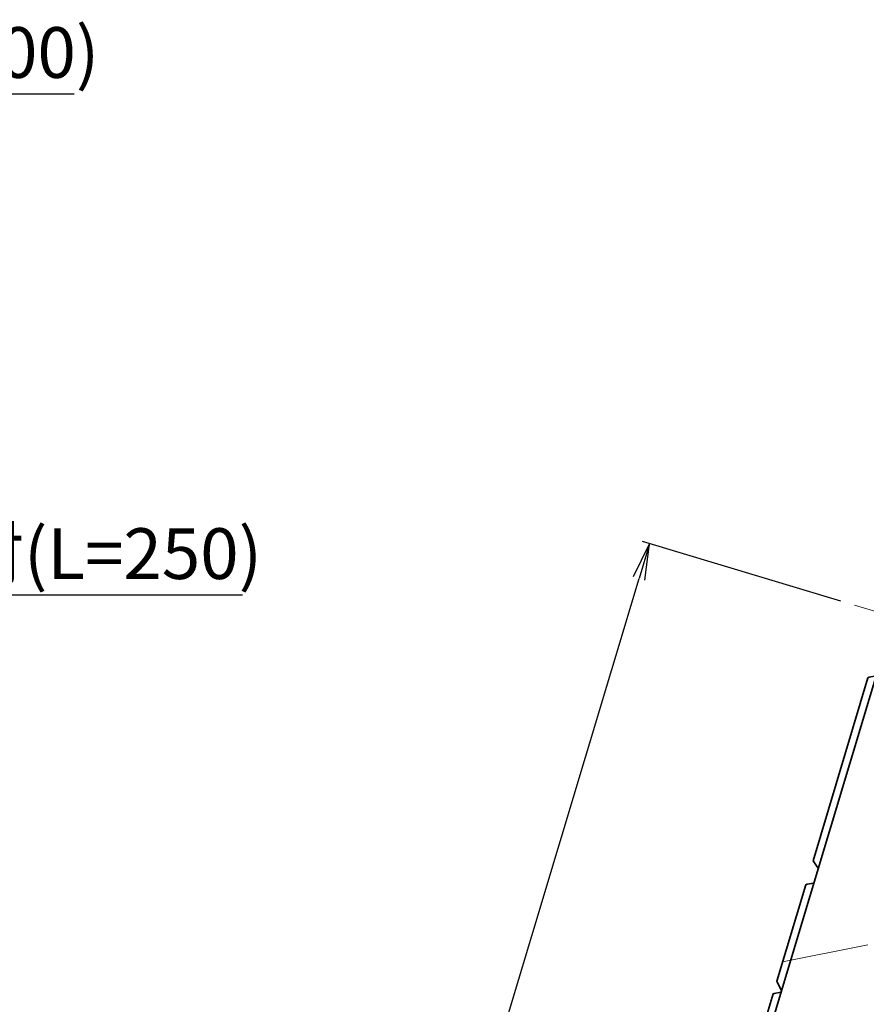
# Model space of a CAD drawing. Units: millimetres. Extents: x 0 to 16820, y 0 to 11880.
# Drawn here: x 13469 to 14637, y 6632 to 7991 of the extents above; entities that cross this region are included whole.
import ezdxf
from ezdxf.enums import TextEntityAlignment as Align

# ---------------------------------------------------------------- set-up
doc = ezdxf.new("R2010")
doc.units = ezdxf.units.MM
doc.header["$LTSCALE"] = 10
doc.linetypes.add('SXF_一点鎖線', pattern=[18.5, 12, -1.5, 3.5, -1.5])
doc.layers.get('Defpoints').update_dxf_attribs({"lineweight": 13})
for name, color, linetype, lineweight in [('D-BMK', 2, 'SXF_一点鎖線', 13), ('D-STR', 1, 'Continuous', 35), ('D-STR-DIM', 7, 'Continuous', 13), ('D-STR-HTXT', 7, 'Continuous', 13)]:
    doc.layers.add(name, color=color, linetype=linetype, lineweight=lineweight)
doc.styles.add('ＭＳ ゴシック', font='txt')
doc.dimstyles.new('DIM20', dxfattribs={"dimscale": 20, "dimtxt": 3.5, "dimasz": 2.5, "dimexe": 0.5, "dimexo": 1, "dimgap": 0.5, "dimtad": 1, "dimdec": 0, "dimzin": 1, "dimdsep": 46, "dimtxsty": 'ＭＳ ゴシック', "dimblk": 'OPEN', "dimcen": 1, "dimadec": 0, "dimazin": 0, "dimtfac": 1, "dimtdec": 0, "dimtmove": 2, "dimatfit": 3, "dimldrblk": 'OPEN', "dimfxl": 1, "dimarcsym": 0})

# ---------------------------------------------------------------- blocks, each defined once
blk = doc.blocks.new('A$C331e3b16')
at = {"layer": 'D-BMK', "color": 2, "lineweight": 13}
for p, q in [((-56.4, 0), (433.9, 0)), ((-10, -500), (140, -420))]:
    blk.add_line(p, q, dxfattribs=at)
at = {"layer": 'D-STR', "linetype": 'Continuous'}
blk.add_line((0, 595), (0, -595), dxfattribs=at)
for points in [[(-10, -354.1), (-10, -90.7), (-8.6, -89.4), (0, -85)], [(0, -362.1), (-3.6, -359.6), (-10, -354.1)], [(0, -538.5), (-10, -527.7), (-10, -388.9), (-8.6, -387.7), (0, -383.3)], [(-10, -584.3), (-10, -546.1), (-8.6, -544.8), (0, -540.4)]]:
    blk.add_lwpolyline(points, dxfattribs=at)
blk = doc.blocks.new('_Open')
at = {"color": 0, "linetype": 'ByBlock', "lineweight": -2}
for p, q in [((-1, 0.167), (0, 0)), ((-1, -0.167), (0, 0)), ((0, 0), (-1, 0))]:
    blk.add_line(p, q, dxfattribs=at)
blk = doc.blocks.new('*D4')
at = {"layer": 'D-STR-DIM', "color": 0, "lineweight": -2}
for p, q in [((14601.4, 7188.7), (14328.1, 7270.7)), ((13317.6, 3867.5), (14323.3, 7219.9)), ((13566.9, 3740.5), (13293.6, 3822.5))]:
    blk.add_line(p, q, dxfattribs=at)
at = {"layer": 'Defpoints', "color": 0}
for p in [(14337.7, 7267.8), (14620.5, 7182.9), (13586.1, 3734.8)]:
    blk.add_point(p, dxfattribs=at)
at = {"layer": 'D-STR-DIM', "color": 0, "lineweight": -2, "xscale": 50, "yscale": 50, "zscale": 50}
for p, rotation in [((14337.7, 7267.8), 73.3007557660587), ((13303.2, 3819.6), 253.3007557660587)]:
    blk.add_blockref('_Open', p, dxfattribs=dict(at, rotation=rotation))
at = {"layer": 'D-STR-DIM', "color": 0, "insert": (13773.8, 5557.7), "char_height": 70, "attachment_point": 5, "rotation": 73.3008, "style": 'ＭＳ ゴシック'}
blk.add_mtext('3@1200=3600', dxfattribs=at)

msp = doc.modelspace()

# ---------------------------------------------------------------- block references
at = {"layer": 'D-STR', "lineweight": 25, "rotation": 343.3007557660081}
msp.add_blockref('A$C331e3b16', (14674.6, 7166.7), dxfattribs=at)

# ---------------------------------------------------------------- texts
at = {"layer": 'D-STR-HTXT', "color": 7, "style": 'ＭＳ ゴシック'}
for s, p in [('止液材(L=700)', (12963.5, 7888.6)), ('止液材(L=250)', (13188.1, 7197.2))]:
    msp.add_text(s, height=70, dxfattribs=at).set_placement(p, align=Align.BOTTOM_LEFT)

# ---------------------------------------------------------------- dimensions: what is measured, and where the dimension line sits
at = {"layer": 'D-STR-DIM'}
dim = msp.add_linear_dim(base=(14337.7, 7267.8), p1=(13586.1, 3734.8), p2=(14620.5, 7182.9), angle=253.3008, text='3@1200=<>', dimstyle='DIM20', dxfattribs=at)
dim.commit()
dim.dimension.update_dxf_attribs({"geometry": '*D4', "text_midpoint": (13773.8, 5557.7)})

# ---------------------------------------------------------------- leaders
at = {"layer": 'D-STR-HTXT'}
for points in [[(12724, 7487.8), (12955.4, 7888.6), (13543.7, 7888.6)], [(12736.2, 6659.1), (13180, 7197.2), (13776.2, 7197.2)]]:
    msp.add_leader(points, dimstyle='DIM20', dxfattribs=at)

doc.saveas('drawing.dxf')
